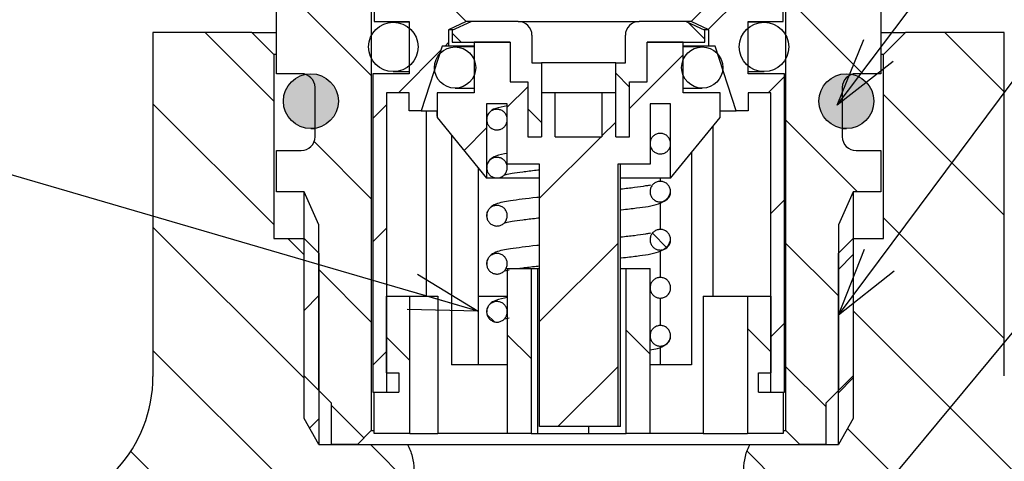
# Paper-space layout 'TBW01404R旧' of a CAD drawing. Units: millimetres. Extents: x -10 to 594, y 0 to 841.
# Drawn here: x 117 to 152, y 135 to 151 of the extents above; entities that cross this region are included whole.
import ezdxf

# ---------------------------------------------------------------- set-up
doc = ezdxf.new("R2010")
doc.units = ezdxf.units.MM
doc.layers.add('アノテーション', color=7, linetype='Continuous')
doc.styles.get("Standard").update_dxf_attribs({"font": 'arial_0.ttf', "width": 0.9})
doc.dimstyles.new('SLDDIMSTYLE0', dxfattribs={"dimtxt": 0.18, "dimasz": 2.5, "dimexe": 0, "dimexo": 0.0625, "dimgap": 0, "dimtad": 0, "dimtih": 1, "dimtoh": 1, "dimdec": 0, "dimrnd": 1e-09, "dimzin": 0, "dimdsep": 46, "dimtxsty": 'Standard', "dimblk1": 'OPEN30', "dimblk2": 'OPEN30', "dimsah": 1, "dimcen": 0.09, "dimadec": 0, "dimazin": 0, "dimtfac": 2.5, "dimtdec": 0, "dimtofl": 0, "dimtmove": 0, "dimatfit": 3, "dimldrblk": 'OPEN30', "dimfxl": 1, "dimfrac": 2, "dimtolj": 1, "dimtzin": 0, "dimarcsym": 0})

# ---------------------------------------------------------------- blocks, each defined once
blk = doc.blocks.new('_OPEN30')
at = {"color": 0, "linetype": 'ByBlock', "lineweight": -2}
for p, q in [((-1, 0.267949), (0, 0)), ((0, 0), (-1, -0.267949)), ((0, 0), (-1, 0))]:
    blk.add_line(p, q, dxfattribs=at)

psp = doc.layouts.new('TBW01404R旧')

# ---------------------------------------------------------------- hatches: boundary and pattern name
at = {"linetype": 'Continuous', "lineweight": 18}
h = psp.add_hatch(dxfattribs=at)
h.set_pattern_fill('ANSI31', angle=90, style=0)
edge = h.paths.add_edge_path(flags=0)
edge.add_line((130.706, 156.551), (124.956, 156.551))
edge.add_line((124.956, 156.551), (124.956, 154.051))
edge.add_line((124.956, 154.051), (125.956, 154.051))
edge.add_line((125.956, 154.051), (125.956, 149.051))
edge.add_line((125.956, 149.051), (126.856, 149.051))
edge.add_arc((126.856, 148.551), 0.5, 0, 90, ccw=False)
edge.add_line((127.356, 148.551), (127.356, 146.751))
edge.add_arc((126.856, 146.751), 0.5, 270, 360, ccw=False)
edge.add_line((126.856, 146.251), (125.956, 146.251))
edge.add_line((125.956, 146.251), (125.956, 144.751))
edge.add_line((125.956, 144.751), (126.956, 144.751))
edge.add_line((126.956, 144.751), (127.497, 143.551))
edge.add_line((127.497, 143.551), (127.497, 137.51))
edge.add_line((127.497, 137.51), (127.956, 137.051))
edge.add_line((127.956, 137.051), (127.956, 135.551))
edge.add_line((127.956, 135.551), (128.906, 135.551))
edge.add_line((128.906, 135.551), (129.406, 136.051))
edge.add_line((129.406, 136.051), (129.406, 151.951))
edge.add_line((129.406, 151.951), (131.95, 151.951))
edge.add_line((131.95, 151.951), (131.95, 155.833))
edge.add_line((131.95, 155.833), (130.706, 156.551))
h = psp.add_hatch(dxfattribs=at)
h.set_pattern_fill('ANSI31', angle=90, style=0)
edge = h.paths.add_edge_path(flags=0)
edge.add_line((148.956, 156.551), (143.206, 156.551))
edge.add_line((143.206, 156.551), (141.961, 155.833))
edge.add_line((141.961, 155.833), (141.961, 151.951))
edge.add_line((141.961, 151.951), (144.506, 151.951))
edge.add_line((144.506, 151.951), (144.506, 136.051))
edge.add_line((144.506, 136.051), (145.006, 135.551))
edge.add_line((145.006, 135.551), (145.956, 135.551))
edge.add_line((145.956, 135.551), (145.956, 137.051))
edge.add_line((145.956, 137.051), (146.414, 137.51))
edge.add_line((146.414, 137.51), (146.414, 143.551))
edge.add_line((146.414, 143.551), (146.956, 144.751))
edge.add_line((146.956, 144.751), (147.956, 144.751))
edge.add_line((147.956, 144.751), (147.956, 146.251))
edge.add_line((147.956, 146.251), (147.056, 146.251))
edge.add_arc((147.056, 146.751), 0.5, 180, 270, ccw=False)
edge.add_line((146.556, 146.751), (146.556, 148.551))
edge.add_arc((147.056, 148.551), 0.5, 90, 180, ccw=False)
edge.add_line((147.056, 149.051), (147.956, 149.051))
edge.add_line((147.956, 149.051), (147.956, 154.051))
edge.add_line((147.956, 154.051), (148.956, 154.051))
edge.add_line((148.956, 154.051), (148.956, 156.551))
h = psp.add_hatch(dxfattribs=at)
h.set_pattern_fill('ANSI31', style=0)
h.paths.add_polyline_path([(130.781, 149.051), (129.456, 149.051), (129.456, 137.451), (129.956, 137.451), (129.956, 148.351), (130.781, 148.351), (130.781, 147.701), (131.226, 147.701), (131.991, 150.051), (132.221, 150.051), (132.221, 150.651), (132.856, 150.951), (132.106, 151.701), (131.956, 151.701), (131.956, 151.951), (129.506, 151.951), (129.506, 150.951), (130.781, 150.951)], flags=0)
h = psp.add_hatch(dxfattribs=at)
h.set_pattern_fill('ANSI31', style=0)
h.paths.add_polyline_path([(143.956, 137.451), (144.456, 137.451), (144.456, 149.051), (143.131, 149.051), (143.131, 150.951), (144.406, 150.951), (144.406, 151.951), (141.956, 151.951), (141.956, 151.701), (141.806, 151.701), (141.056, 150.951), (141.691, 150.651), (141.691, 150.051), (141.921, 150.051), (142.686, 147.701), (143.131, 147.701), (143.131, 148.351), (143.956, 148.351)], flags=0)
h = psp.add_hatch(dxfattribs=at)
h.set_pattern_fill('ANSI31', angle=90, style=0)
edge = h.paths.add_edge_path(flags=0)
edge.add_line((133.042, 150.951), (132.356, 150.631))
edge.add_line((132.356, 150.631), (132.356, 150.201))
edge.add_line((132.356, 150.201), (134.456, 150.201))
edge.add_line((134.456, 150.201), (134.456, 148.751))
edge.add_line((134.456, 148.751), (135.106, 148.751))
edge.add_line((135.106, 148.751), (135.106, 146.751))
edge.add_line((135.106, 146.751), (135.606, 146.751))
edge.add_line((135.606, 146.751), (135.606, 149.451))
edge.add_line((135.606, 149.451), (135.256, 149.451))
edge.add_line((135.256, 149.451), (135.256, 150.451))
edge.add_arc((134.756, 150.451), 0.5, 0, 90)
edge.add_line((134.756, 150.951), (133.042, 150.951))
h = psp.add_hatch(dxfattribs=at)
h.set_pattern_fill('ANSI31', angle=90, style=0)
edge = h.paths.add_edge_path(flags=0)
edge.add_line((141.556, 150.631), (140.869, 150.951))
edge.add_line((140.869, 150.951), (139.156, 150.951))
edge.add_arc((139.156, 150.451), 0.5, 90, 180)
edge.add_line((138.656, 150.451), (138.656, 149.451))
edge.add_line((138.656, 149.451), (138.306, 149.451))
edge.add_line((138.306, 149.451), (138.306, 146.751))
edge.add_line((138.306, 146.751), (138.806, 146.751))
edge.add_line((138.806, 146.751), (138.806, 148.751))
edge.add_line((138.806, 148.751), (139.456, 148.751))
edge.add_line((139.456, 148.751), (139.456, 150.201))
edge.add_line((139.456, 150.201), (141.556, 150.201))
edge.add_line((141.556, 150.201), (141.556, 150.631))
h = psp.add_hatch(dxfattribs=at)
h.set_pattern_fill('ANSI31', angle=90, style=0)
edge = h.paths.add_edge_path(flags=0)
edge.add_arc((130.206, 150.026), 0.9, 0, 360)
h = psp.add_hatch(dxfattribs=at)
h.set_pattern_fill('ANSI31', angle=90, style=0)
edge = h.paths.add_edge_path(flags=0)
edge.add_arc((143.706, 150.026), 0.9, 0, 360)
h = psp.add_hatch(dxfattribs=at)
h.set_pattern_fill('ANSI31', angle=90, style=0)
edge = h.paths.add_edge_path(flags=0)
edge.add_line((130.956, 132.551), (130.956, 134.636))
edge.add_spline(control_points=[(130.956, 134.636), (130.956, 134.645), (130.955, 134.653), (130.955, 134.662), (130.953, 134.811), (130.934, 134.96), (130.897, 135.105), (130.858, 135.26), (130.798, 135.411), (130.721, 135.551)], knot_values=[-0.000026, -0.000026, -0.000026, -0.000026, 0, 0, 0, 0.000447, 0.000447, 0.000447, 0.00093, 0.00093, 0.00093, 0.00093], weights=[1, 1, 1, 1, 1, 1, 1, 1, 1, 1], degree=3, periodic=0)
edge.add_line((130.721, 135.551), (127.497, 135.551))
edge.add_line((127.497, 135.551), (126.956, 136.489))
edge.add_line((126.956, 136.489), (126.956, 143.051))
edge.add_line((126.956, 143.051), (125.856, 143.051))
edge.add_line((125.856, 143.051), (125.856, 149.751))
edge.add_line((125.856, 149.751), (125.056, 150.551))
edge.add_line((125.056, 150.551), (121.456, 150.551))
edge.add_line((121.456, 150.551), (121.456, 138.026))
edge.add_arc((116.456, 138.026), 5, 275.7392, 360, ccw=False)
edge.add_line((116.956, 133.051), (116.956, 130.051))
edge.add_line((116.956, 130.051), (115.549, 129.239))
edge.add_line((115.549, 129.239), (109.094, 129.239))
edge.add_line((109.094, 129.239), (108.956, 129.101))
edge.add_line((108.956, 129.101), (106.956, 129.101))
edge.add_line((106.956, 129.101), (106.956, 128.451))
edge.add_line((106.956, 128.451), (107.456, 127.951))
edge.add_line((107.456, 127.951), (108.456, 127.951))
edge.add_line((108.456, 127.951), (108.456, 128.451))
edge.add_line((108.456, 128.451), (109.456, 128.451))
edge.add_line((109.456, 128.451), (109.956, 127.951))
edge.add_line((109.956, 127.951), (116.456, 127.951))
edge.add_line((116.456, 127.951), (117.148, 127.551))
edge.add_line((117.148, 127.551), (128.906, 127.551))
edge.add_line((128.906, 127.551), (129.956, 128.601))
edge.add_line((129.956, 128.601), (129.956, 129.906))
edge.add_arc((131.956, 129.906), 2, 138.5904, 180, ccw=False)
edge.add_arc((128.956, 132.551), 2, 318.5904, 360)
h = psp.add_hatch(dxfattribs=at)
h.set_pattern_fill('ANSI31', angle=90, style=0)
edge = h.paths.add_edge_path(flags=0)
edge.add_line((142.956, 134.636), (142.956, 131.959))
edge.add_spline(control_points=[(142.956, 131.959), (142.956, 131.948), (142.955, 131.937), (142.955, 131.926), (142.953, 131.797), (142.937, 131.667), (142.909, 131.54), (142.862, 131.332), (142.779, 131.13), (142.666, 130.949), (142.553, 130.769), (142.407, 130.606), (142.241, 130.473), (142.075, 130.34), (141.884, 130.234), (141.683, 130.164), (141.483, 130.093), (141.267, 130.056), (141.054, 130.056)], knot_values=[-0.000033, -0.000033, -0.000033, -0.000033, 0, 0, 0, 0.000389, 0.000389, 0.000389, 0.001034, 0.001034, 0.001034, 0.001678, 0.001678, 0.001678, 0.002321, 0.002321, 0.002321, 0.002965, 0.002965, 0.002965, 0.002965], weights=[1, 1, 1, 1, 1, 1, 1, 1, 1, 1, 1, 1, 1, 1, 1, 1, 1, 1, 1], degree=3, periodic=0)
edge.add_line((141.054, 130.056), (139.956, 130.056))
edge.add_ellipse((139.956, 128.054), major_axis=(0, -2.003), ratio=0.99863, start_angle=180, end_angle=255.909)
edge.add_line((138.016, 128.541), (139.006, 127.551))
edge.add_line((139.006, 127.551), (148.955, 127.551))
edge.add_line((148.955, 127.551), (151.369, 129.966))
edge.add_arc((152.784, 128.551), 2, 90, 135, ccw=False)
edge.add_line((152.784, 130.551), (279.056, 130.551))
edge.add_arc((279.056, 132.451), 1.9, 270, 360)
edge.add_line((280.956, 132.451), (280.956, 134.636))
edge.add_spline(control_points=[(280.956, 134.636), (280.956, 134.645), (280.955, 134.653), (280.955, 134.662), (280.953, 134.811), (280.934, 134.96), (280.897, 135.105), (280.858, 135.26), (280.798, 135.411), (280.721, 135.551)], knot_values=[-0.000026, -0.000026, -0.000026, -0.000026, 0, 0, 0, 0.000447, 0.000447, 0.000447, 0.00093, 0.00093, 0.00093, 0.00093], weights=[1, 1, 1, 1, 1, 1, 1, 1, 1, 1], degree=3, periodic=0)
edge.add_line((280.721, 135.551), (277.497, 135.551))
edge.add_line((277.497, 135.551), (276.956, 136.489))
edge.add_line((276.956, 136.489), (276.956, 143.051))
edge.add_line((276.956, 143.051), (275.856, 143.051))
edge.add_line((275.856, 143.051), (275.856, 149.751))
edge.add_line((275.856, 149.751), (275.056, 150.551))
edge.add_line((275.056, 150.551), (271.456, 150.551))
edge.add_line((271.456, 150.551), (271.456, 138.051))
edge.add_arc((266.456, 138.051), 5, 270, 360, ccw=False)
edge.add_line((266.456, 133.051), (157.456, 133.051))
edge.add_arc((157.456, 138.051), 5, 180, 270, ccw=False)
edge.add_line((152.456, 138.051), (152.456, 150.551))
edge.add_line((152.456, 150.551), (148.856, 150.551))
edge.add_line((148.856, 150.551), (148.056, 149.751))
edge.add_line((148.056, 149.751), (148.056, 143.051))
edge.add_line((148.056, 143.051), (146.956, 143.051))
edge.add_line((146.956, 143.051), (146.956, 136.489))
edge.add_line((146.956, 136.489), (146.414, 135.551))
edge.add_line((146.414, 135.551), (143.19, 135.551))
edge.add_spline(control_points=[(143.19, 135.551), (143.113, 135.411), (143.053, 135.26), (143.014, 135.105), (142.977, 134.96), (142.958, 134.811), (142.956, 134.662), (142.956, 134.653), (142.956, 134.645), (142.956, 134.636)], knot_values=[0.001434, 0.001434, 0.001434, 0.001434, 0.001913, 0.001913, 0.001913, 0.002357, 0.002357, 0.002357, 0.002382, 0.002382, 0.002382, 0.002382], weights=[1, 1, 1, 1, 1, 1, 1, 1, 1, 1], degree=3, periodic=0)
h = psp.add_hatch(dxfattribs=at)
h.set_pattern_fill('ANSI31', angle=90, style=0)
edge = h.paths.add_edge_path(flags=0)
edge.add_arc((132.456, 149.276), 0.75, 0, 360)
h = psp.add_hatch(dxfattribs=at)
h.set_pattern_fill('ANSI31', style=0)
h.paths.add_polyline_path([(135.532, 136.201), (138.379, 136.201), (138.379, 145.751), (139.556, 145.751), (139.556, 147.951), (140.306, 147.951), (140.306, 145.251), (142.106, 147.461), (142.106, 148.351), (140.756, 148.351), (140.756, 150.201), (139.456, 150.201), (139.456, 148.751), (138.806, 148.751), (138.806, 146.751), (138.306, 146.751), (138.306, 148.351), (137.806, 148.351), (137.806, 146.751), (136.106, 146.751), (136.106, 148.351), (135.606, 148.351), (135.606, 146.751), (135.106, 146.751), (135.106, 148.751), (134.456, 148.751), (134.456, 150.201), (133.156, 150.201), (133.156, 148.351), (131.806, 148.351), (131.806, 147.461), (133.606, 145.251), (133.606, 147.951), (134.356, 147.951), (134.356, 145.751), (135.532, 145.751)], flags=0)
h = psp.add_hatch(dxfattribs=at)
h.set_pattern_fill('ANSI31', angle=90, style=0)
edge = h.paths.add_edge_path(flags=0)
edge.add_arc((141.456, 149.276), 0.75, 0, 360)
h = psp.add_hatch(color=7, dxfattribs=at)
edge = h.paths.add_edge_path(flags=0)
edge.add_arc((127.206, 148.051), 1, 0, 360)
h = psp.add_hatch(color=7, dxfattribs=at)
edge = h.paths.add_edge_path(flags=0)
edge.add_arc((146.706, 148.051), 1, 0, 360)
h = psp.add_hatch(dxfattribs=at)
h.set_pattern_fill('ANSI31', angle=90, style=0)
edge = h.paths.add_edge_path(flags=0)
edge.add_spline(control_points=[(134.356, 147.379), (134.356, 147.477), (134.299, 147.754), (133.662, 147.754), (133.606, 147.477), (133.606, 147.281), (133.662, 147.004), (134.299, 147.004), (134.356, 147.281), (134.356, 147.379)], knot_values=[0.25, 0.25, 0.25, 0.25, 0.5, 0.5, 0.75, 0.75, 1, 1, 1.25, 1.25, 1.25, 1.25], weights=[0.985957, 0.985957, 0.672532, 0.672532, 0.985957, 0.985957, 0.672532, 0.672532, 0.985957, 0.985957], degree=3, periodic=0)
h = psp.add_hatch(dxfattribs=at)
h.set_pattern_fill('ANSI31', angle=90, style=0)
edge = h.paths.add_edge_path(flags=0)
edge.add_spline(control_points=[(139.556, 146.504), (139.556, 146.406), (139.612, 146.129), (140.249, 146.129), (140.306, 146.406), (140.306, 146.602), (140.249, 146.879), (139.612, 146.879), (139.556, 146.602), (139.556, 146.504)], knot_values=[0, 0, 0, 0, 0.25, 0.25, 0.5, 0.5, 0.75, 0.75, 1, 1, 1, 1], weights=[0.985957, 0.985957, 0.672532, 0.672532, 0.985957, 0.985957, 0.672532, 0.672532, 0.985957, 0.985957], degree=3, periodic=0)
h = psp.add_hatch(dxfattribs=at)
h.set_pattern_fill('ANSI31', angle=90, style=0)
edge = h.paths.add_edge_path(flags=0)
edge.add_spline(control_points=[(134.356, 145.629), (134.356, 145.727), (134.299, 146.004), (133.662, 146.004), (133.606, 145.727), (133.606, 145.531), (133.662, 145.254), (134.299, 145.254), (134.356, 145.531), (134.356, 145.629)], knot_values=[0.25, 0.25, 0.25, 0.25, 0.5, 0.5, 0.75, 0.75, 1, 1, 1.25, 1.25, 1.25, 1.25], weights=[0.985957, 0.985957, 0.672532, 0.672532, 0.985957, 0.985957, 0.672532, 0.672532, 0.985957, 0.985957], degree=3, periodic=0)
h = psp.add_hatch(dxfattribs=at)
h.set_pattern_fill('ANSI31', angle=90, style=0)
edge = h.paths.add_edge_path(flags=0)
edge.add_spline(control_points=[(139.556, 144.754), (139.556, 144.656), (139.612, 144.379), (140.249, 144.379), (140.306, 144.656), (140.306, 144.852), (140.249, 145.129), (139.612, 145.129), (139.556, 144.852), (139.556, 144.754)], knot_values=[0, 0, 0, 0, 0.25, 0.25, 0.5, 0.5, 0.75, 0.75, 1, 1, 1, 1], weights=[0.985957, 0.985957, 0.672532, 0.672532, 0.985957, 0.985957, 0.672532, 0.672532, 0.985957, 0.985957], degree=3, periodic=0)
h = psp.add_hatch(dxfattribs=at)
h.set_pattern_fill('ANSI31', style=0)
h.paths.add_polyline_path([(127.497, 137.51), (127.497, 143.551), (126.956, 144.751), (126.956, 138.051)], flags=0)
h = psp.add_hatch(dxfattribs=at)
h.set_pattern_fill('ANSI31', style=0)
h.paths.add_polyline_path([(146.414, 143.551), (146.414, 137.51), (146.956, 138.051), (146.956, 144.751)], flags=0)
h = psp.add_hatch(dxfattribs=at)
h.set_pattern_fill('ANSI31', angle=90, style=0)
edge = h.paths.add_edge_path(flags=0)
edge.add_spline(control_points=[(134.356, 143.879), (134.356, 143.977), (134.299, 144.254), (133.662, 144.254), (133.606, 143.977), (133.606, 143.781), (133.662, 143.504), (134.299, 143.504), (134.356, 143.781), (134.356, 143.879)], knot_values=[0.25, 0.25, 0.25, 0.25, 0.5, 0.5, 0.75, 0.75, 1, 1, 1.25, 1.25, 1.25, 1.25], weights=[0.985957, 0.985957, 0.672532, 0.672532, 0.985957, 0.985957, 0.672532, 0.672532, 0.985957, 0.985957], degree=3, periodic=0)
h = psp.add_hatch(dxfattribs=at)
h.set_pattern_fill('ANSI31', angle=90, style=0)
edge = h.paths.add_edge_path(flags=0)
edge.add_spline(control_points=[(139.556, 143.004), (139.556, 142.906), (139.612, 142.629), (140.249, 142.629), (140.306, 142.906), (140.306, 143.102), (140.249, 143.379), (139.612, 143.379), (139.556, 143.102), (139.556, 143.004)], knot_values=[0, 0, 0, 0, 0.25, 0.25, 0.5, 0.5, 0.75, 0.75, 1, 1, 1, 1], weights=[0.985957, 0.985957, 0.672532, 0.672532, 0.985957, 0.985957, 0.672532, 0.672532, 0.985957, 0.985957], degree=3, periodic=0)
h = psp.add_hatch(dxfattribs=at)
h.set_pattern_fill('ANSI31', style=0)
h.paths.add_polyline_path([(126.956, 143.051), (126.956, 136.489), (127.497, 135.551), (127.497, 142.51)], flags=0)
h = psp.add_hatch(dxfattribs=at)
h.set_pattern_fill('ANSI31', style=0)
h.paths.add_polyline_path([(146.956, 136.489), (146.956, 143.051), (146.414, 142.51), (146.414, 135.551)], flags=0)
h = psp.add_hatch(dxfattribs=at)
h.set_pattern_fill('ANSI31', angle=90, style=0)
edge = h.paths.add_edge_path(flags=0)
edge.add_spline(control_points=[(134.356, 142.129), (134.356, 142.227), (134.299, 142.504), (133.662, 142.504), (133.606, 142.227), (133.606, 142.031), (133.662, 141.754), (134.299, 141.754), (134.356, 142.031), (134.356, 142.129)], knot_values=[0.25, 0.25, 0.25, 0.25, 0.5, 0.5, 0.75, 0.75, 1, 1, 1.25, 1.25, 1.25, 1.25], weights=[0.985957, 0.985957, 0.672532, 0.672532, 0.985957, 0.985957, 0.672532, 0.672532, 0.985957, 0.985957], degree=3, periodic=0)
h = psp.add_hatch(dxfattribs=at)
h.set_pattern_fill('ANSI31', angle=90, style=0)
h.paths.add_polyline_path([(134.356, 135.951), (135.227, 135.951), (135.227, 141.951), (134.356, 141.951)], flags=0)
h = psp.add_hatch(dxfattribs=at)
h.set_pattern_fill('ANSI31', angle=90, style=0)
h.paths.add_polyline_path([(138.684, 135.951), (139.556, 135.951), (139.556, 141.951), (138.684, 141.951)], flags=0)
h = psp.add_hatch(dxfattribs=at)
h.set_pattern_fill('ANSI31', angle=90, style=0)
edge = h.paths.add_edge_path(flags=0)
edge.add_spline(control_points=[(139.556, 141.254), (139.556, 141.156), (139.612, 140.879), (140.249, 140.879), (140.306, 141.156), (140.306, 141.352), (140.249, 141.629), (139.612, 141.629), (139.556, 141.352), (139.556, 141.254)], knot_values=[0, 0, 0, 0, 0.25, 0.25, 0.5, 0.5, 0.75, 0.75, 1, 1, 1, 1], weights=[0.985957, 0.985957, 0.672532, 0.672532, 0.985957, 0.985957, 0.672532, 0.672532, 0.985957, 0.985957], degree=3, periodic=0)
h = psp.add_hatch(dxfattribs=at)
h.set_pattern_fill('ANSI31', angle=90, style=0)
h.paths.add_polyline_path([(129.506, 135.951), (130.806, 135.951), (130.806, 140.951), (129.956, 140.951), (129.956, 138.151), (130.406, 138.151), (130.406, 137.451), (129.506, 137.451)], flags=0)
h = psp.add_hatch(dxfattribs=at)
h.set_pattern_fill('ANSI31', angle=90, style=0)
h.paths.add_polyline_path([(143.106, 135.951), (144.406, 135.951), (144.406, 137.451), (143.506, 137.451), (143.506, 138.151), (143.956, 138.151), (143.956, 140.951), (143.106, 140.951)], flags=0)
h = psp.add_hatch(dxfattribs=at)
h.set_pattern_fill('ANSI31', angle=90, style=0)
edge = h.paths.add_edge_path(flags=0)
edge.add_spline(control_points=[(134.356, 140.379), (134.356, 140.477), (134.299, 140.754), (133.662, 140.754), (133.606, 140.477), (133.606, 140.281), (133.662, 140.004), (134.299, 140.004), (134.356, 140.281), (134.356, 140.379)], knot_values=[0.25, 0.25, 0.25, 0.25, 0.5, 0.5, 0.75, 0.75, 1, 1, 1.25, 1.25, 1.25, 1.25], weights=[0.985957, 0.985957, 0.672532, 0.672532, 0.985957, 0.985957, 0.672532, 0.672532, 0.985957, 0.985957], degree=3, periodic=0)
h = psp.add_hatch(dxfattribs=at)
h.set_pattern_fill('ANSI31', angle=90, style=0)
edge = h.paths.add_edge_path(flags=0)
edge.add_spline(control_points=[(139.556, 139.504), (139.556, 139.406), (139.612, 139.129), (140.249, 139.129), (140.306, 139.406), (140.306, 139.602), (140.249, 139.879), (139.612, 139.879), (139.556, 139.602), (139.556, 139.504)], knot_values=[0, 0, 0, 0, 0.25, 0.25, 0.5, 0.5, 0.75, 0.75, 1, 1, 1, 1], weights=[0.985957, 0.985957, 0.672532, 0.672532, 0.985957, 0.985957, 0.672532, 0.672532, 0.985957, 0.985957], degree=3, periodic=0)

# ---------------------------------------------------------------- linework, layer by layer
at = {"color": 7, "linetype": 'Continuous', "lineweight": 25}
for p, q in [((125.956, 149.051), (125.956, 154.051)), ((147.956, 154.051), (147.956, 149.051)), ((129.406, 151.951), (129.406, 136.051)), ((129.506, 151.951), (129.506, 150.951)), ((132.106, 151.701), (132.856, 150.951)), ((141.056, 150.951), (141.806, 151.701)), ((144.406, 150.951), (144.406, 151.951)), ((144.506, 136.051), (144.506, 151.951)), ((129.506, 150.951), (130.781, 150.951)), ((130.781, 150.951), (130.781, 149.051)), ((132.856, 150.951), (132.221, 150.651)), ((132.356, 150.631), (133.042, 150.951)), ((133.042, 150.951), (132.856, 150.951)), ((134.756, 150.951), (133.042, 150.951)), ((134.756, 150.951), (139.156, 150.951)), ((140.869, 150.951), (139.156, 150.951)), ((140.869, 150.951), (141.556, 150.631)), ((141.056, 150.951), (140.869, 150.951)), ((141.691, 150.651), (141.056, 150.951)), ((143.131, 149.051), (143.131, 150.951)), ((143.131, 150.951), (144.406, 150.951)), ((130.781, 150.926), (130.206, 150.926)), ((132.221, 150.651), (132.221, 150.051)), ((132.398, 150.651), (132.221, 150.651)), ((132.356, 150.631), (132.356, 150.201)), ((141.691, 150.651), (141.513, 150.651)), ((141.556, 150.201), (141.556, 150.631)), ((141.691, 150.051), (141.691, 150.651)), ((143.706, 150.926), (143.131, 150.926)), ((121.456, 150.551), (121.456, 138.026)), ((125.056, 150.551), (121.456, 150.551)), ((125.856, 149.751), (125.056, 150.551)), ((125.056, 150.551), (125.956, 150.551)), ((135.256, 150.451), (135.256, 149.451)), ((138.656, 149.451), (138.656, 150.451)), ((147.956, 150.551), (148.856, 150.551)), ((148.856, 150.551), (148.056, 149.751)), ((152.456, 150.551), (148.856, 150.551)), ((152.456, 138.051), (152.456, 150.551)), ((131.991, 150.051), (131.226, 147.701)), ((132.221, 150.051), (131.991, 150.051)), ((133.156, 150.051), (132.221, 150.051)), ((132.356, 150.201), (134.456, 150.201)), ((133.156, 150.026), (132.456, 150.026)), ((133.156, 150.201), (133.156, 148.351)), ((134.456, 150.201), (133.156, 150.201)), ((134.456, 150.201), (134.456, 148.751)), ((139.456, 148.751), (139.456, 150.201)), ((139.456, 150.201), (141.556, 150.201)), ((140.756, 150.201), (139.456, 150.201)), ((140.756, 148.351), (140.756, 150.201)), ((141.691, 150.051), (140.756, 150.051)), ((141.456, 150.026), (140.756, 150.026)), ((141.921, 150.051), (141.691, 150.051)), ((142.686, 147.701), (141.921, 150.051)), ((125.856, 149.751), (125.856, 143.051)), ((125.956, 149.751), (125.856, 149.751)), ((148.056, 149.751), (147.956, 149.751)), ((148.056, 143.051), (148.056, 149.751)), ((135.256, 149.451), (135.606, 149.451)), ((135.606, 149.451), (135.606, 146.751)), ((138.306, 149.451), (135.606, 149.451)), ((138.306, 146.751), (138.306, 149.451)), ((138.306, 149.451), (138.656, 149.451)), ((126.856, 149.051), (125.956, 149.051)), ((129.456, 149.051), (129.456, 137.451)), ((130.781, 149.051), (129.456, 149.051)), ((130.206, 149.126), (130.781, 149.126)), ((143.131, 149.126), (143.706, 149.126)), ((144.456, 149.051), (143.131, 149.051)), ((144.456, 137.451), (144.456, 149.051)), ((147.956, 149.051), (147.056, 149.051)), ((127.356, 146.751), (127.356, 148.551)), ((132.456, 148.526), (133.156, 148.526)), ((134.456, 148.751), (135.106, 148.751)), ((135.106, 148.751), (135.106, 146.751)), ((138.806, 146.751), (138.806, 148.751)), ((138.806, 148.751), (139.456, 148.751)), ((140.756, 148.526), (141.456, 148.526)), ((146.556, 148.551), (146.556, 146.751)), ((129.956, 148.351), (129.956, 137.451)), ((130.781, 148.351), (129.956, 148.351)), ((130.781, 147.701), (130.781, 148.351)), ((131.806, 148.351), (131.806, 147.461)), ((133.156, 148.351), (131.806, 148.351)), ((135.606, 148.351), (135.606, 146.751)), ((136.106, 148.351), (135.606, 148.351)), ((136.106, 146.751), (136.106, 148.351)), ((137.806, 148.351), (136.106, 148.351)), ((137.806, 148.351), (137.806, 146.751)), ((138.306, 148.351), (137.806, 148.351)), ((138.306, 146.751), (138.306, 148.351)), ((142.106, 148.351), (140.756, 148.351)), ((142.106, 147.461), (142.106, 148.351)), ((143.131, 148.351), (143.131, 147.701)), ((143.956, 148.351), (143.131, 148.351)), ((143.956, 137.451), (143.956, 148.351)), ((134.356, 147.951), (133.606, 147.951)), ((133.606, 147.951), (133.606, 145.251)), ((134.356, 145.751), (134.356, 147.951)), ((140.306, 147.951), (139.556, 147.951)), ((139.556, 147.951), (139.556, 145.751)), ((140.306, 145.251), (140.306, 147.951)), ((131.226, 147.701), (130.781, 147.701)), ((131.226, 147.701), (131.805, 147.701)), ((131.403, 147.701), (131.403, 140.951)), ((131.805, 147.501), (131.805, 147.701)), ((131.805, 147.501), (131.806, 147.501)), ((131.806, 147.461), (133.606, 145.251)), ((140.306, 145.251), (142.106, 147.461)), ((142.106, 147.701), (142.686, 147.701)), ((143.131, 147.701), (142.686, 147.701)), ((127.206, 147.051), (127.356, 147.051)), ((141.846, 147.143), (141.846, 140.951)), ((146.556, 147.051), (146.706, 147.051)), ((132.323, 146.826), (132.323, 138.451)), ((135.106, 146.751), (135.606, 146.751)), ((136.106, 146.751), (137.806, 146.751)), ((138.306, 146.751), (138.806, 146.751)), ((125.956, 144.751), (125.956, 146.251)), ((125.956, 146.251), (126.856, 146.251)), ((141.062, 146.18), (141.062, 138.451)), ((147.056, 146.251), (147.956, 146.251)), ((147.956, 146.251), (147.956, 144.751)), ((133.296, 145.631), (133.296, 138.451)), ((135.532, 145.751), (134.356, 145.751)), ((135.532, 136.201), (135.532, 145.751)), ((139.556, 145.751), (138.379, 145.751)), ((138.379, 145.751), (138.379, 136.201)), ((138.479, 136.201), (138.479, 145.751)), ((135.532, 145.251), (133.606, 145.251)), ((140.306, 145.251), (138.479, 145.251)), ((139.92, 145.251), (139.92, 145.124)), ((126.956, 144.751), (125.956, 144.751)), ((127.497, 143.551), (126.956, 144.751)), ((126.956, 138.051), (126.956, 144.751)), ((146.956, 144.751), (146.414, 143.551)), ((147.956, 144.751), (146.956, 144.751)), ((146.956, 144.751), (146.956, 138.051)), ((139.92, 144.35), (139.92, 143.374)), ((127.497, 137.51), (127.497, 143.551)), ((146.414, 143.551), (146.414, 137.51)), ((125.856, 143.051), (126.956, 143.051)), ((126.956, 143.051), (127.497, 142.51)), ((126.956, 136.489), (126.956, 143.051)), ((146.414, 142.51), (146.956, 143.051)), ((146.956, 143.051), (146.956, 136.489)), ((146.956, 143.051), (148.056, 143.051)), ((127.497, 142.51), (127.497, 135.551)), ((139.92, 142.6), (139.92, 141.624)), ((146.414, 135.551), (146.414, 142.51)), ((134.356, 141.951), (134.356, 135.951)), ((134.356, 141.951), (135.227, 141.951)), ((135.227, 141.951), (135.227, 135.951)), ((135.227, 141.951), (135.462, 141.951)), ((135.462, 141.951), (135.462, 135.951)), ((135.462, 141.951), (135.532, 141.951)), ((138.479, 141.951), (138.684, 141.951)), ((138.684, 135.951), (138.684, 141.951)), ((138.684, 141.951), (139.556, 141.951)), ((139.556, 135.951), (139.556, 141.951)), ((129.956, 138.151), (129.956, 140.951)), ((129.956, 140.951), (130.806, 140.951)), ((130.806, 135.951), (130.806, 140.951)), ((130.806, 140.951), (131.824, 140.951)), ((131.824, 140.951), (131.824, 135.951)), ((133.296, 140.951), (134.356, 140.951)), ((141.487, 140.951), (141.487, 135.951)), ((141.487, 140.951), (143.106, 140.951)), ((143.106, 140.951), (143.106, 135.951)), ((143.106, 140.951), (143.956, 140.951)), ((143.956, 140.951), (143.956, 138.151)), ((139.92, 140.85), (139.92, 139.874)), ((139.92, 139.09), (139.92, 138.451)), ((134.356, 138.451), (132.323, 138.451)), ((141.062, 138.451), (139.556, 138.451)), ((127.497, 137.51), (126.956, 138.051)), ((129.956, 138.151), (130.406, 138.151)), ((130.406, 138.151), (130.406, 137.451)), ((143.506, 137.451), (143.506, 138.151)), ((143.506, 138.151), (143.956, 138.151)), ((146.956, 138.051), (146.414, 137.51)), ((127.956, 137.051), (127.497, 137.51)), ((129.456, 137.451), (129.956, 137.451)), ((129.506, 135.951), (129.506, 137.451)), ((129.506, 137.451), (130.406, 137.451)), ((143.506, 137.451), (144.406, 137.451)), ((143.956, 137.451), (144.456, 137.451)), ((144.406, 137.451), (144.406, 135.951)), ((146.414, 137.51), (145.956, 137.051)), ((127.956, 135.551), (127.956, 137.051)), ((145.956, 137.051), (145.956, 135.551)), ((127.497, 135.551), (126.956, 136.489)), ((146.956, 136.489), (146.414, 135.551)), ((128.906, 135.551), (129.406, 136.051)), ((129.406, 136.051), (129.506, 136.051)), ((130.806, 135.951), (129.506, 135.951)), ((130.806, 135.951), (131.824, 135.951)), ((134.356, 135.951), (131.824, 135.951)), ((135.227, 135.951), (134.356, 135.951)), ((135.227, 135.951), (135.462, 135.951)), ((135.462, 135.951), (137.312, 135.951)), ((138.379, 136.201), (135.532, 136.201)), ((137.312, 136.201), (137.312, 135.951)), ((137.312, 135.951), (138.684, 135.951)), ((138.479, 136.201), (138.379, 136.201)), ((139.556, 135.951), (138.684, 135.951)), ((141.487, 135.951), (139.556, 135.951)), ((141.487, 135.951), (143.106, 135.951)), ((144.406, 135.951), (143.106, 135.951)), ((144.406, 136.051), (144.506, 136.051)), ((144.506, 136.051), (145.006, 135.551)), ((127.497, 135.551), (130.721, 135.551)), ((128.906, 135.551), (127.956, 135.551)), ((143.19, 135.551), (146.414, 135.551)), ((145.956, 135.551), (145.006, 135.551))]:
    psp.add_line(p, q, dxfattribs=at)
for centre, radius in [((130.206, 150.026), 0.9), ((143.706, 150.026), 0.9), ((132.456, 149.276), 0.75), ((141.456, 149.276), 0.75), ((127.206, 148.051), 1), ((146.706, 148.051), 1)]:
    psp.add_circle(centre, radius, dxfattribs=at)
for centre, radius, start, end in [((134.756, 150.451), 0.5, 0, 90), ((139.156, 150.451), 0.5, 90, 180), ((126.856, 148.551), 0.5, 0, 90), ((147.056, 148.551), 0.5, 90, 180), ((126.856, 146.751), 0.5, 270, 0), ((147.056, 146.751), 0.5, 180, 270), ((116.456, 138.026), 5, 275.7392, 360)]:
    psp.add_arc(centre, radius, start, end, dxfattribs=at)
for points, knots in [([(134.356, 147.379), (134.351, 147.337), (134.343, 147.252), (134.278, 147.14), (134.183, 147.055), (134.064, 147.006), (133.936, 146.999), (133.813, 147.035), (133.709, 147.11), (133.635, 147.215), (133.6, 147.339), (133.609, 147.467), (133.659, 147.585), (133.745, 147.68), (133.858, 147.741), (133.985, 147.761), (134.111, 147.738), (134.223, 147.675), (134.306, 147.578), (134.35, 147.474), (134.354, 147.405), (134.356, 147.379)], [0, 0, 0, 0, 0.053688, 0.107377, 0.161066, 0.214755, 0.268442, 0.322133, 0.375819, 0.429509, 0.483197, 0.536886, 0.590574, 0.644263, 0.697951, 0.751641, 0.805331, 0.859019, 0.912708, 0.966397, 1, 1, 1, 1]), ([(134.356, 147.88), (134.201, 147.851), (133.889, 147.792), (133.742, 147.693), (133.657, 147.582), (133.61, 147.475), (133.61, 147.411), (133.61, 147.381)], [0, 0, 0, 0, 0.384192, 0.777167, 0.861646, 0.935608, 1, 1, 1, 1]), ([(139.556, 146.504), (139.56, 146.546), (139.568, 146.63), (139.633, 146.743), (139.728, 146.828), (139.847, 146.877), (139.975, 146.884), (140.098, 146.847), (140.202, 146.773), (140.276, 146.668), (140.311, 146.544), (140.302, 146.416), (140.252, 146.298), (140.166, 146.203), (140.053, 146.142), (139.926, 146.122), (139.8, 146.145), (139.689, 146.208), (139.605, 146.305), (139.561, 146.409), (139.557, 146.478), (139.556, 146.504)], [0, 0, 0, 0, 0.053689, 0.107379, 0.161068, 0.214754, 0.268444, 0.322132, 0.375821, 0.42951, 0.483198, 0.536887, 0.590576, 0.644264, 0.697955, 0.751641, 0.805332, 0.859019, 0.912709, 0.966398, 1, 1, 1, 1]), ([(134.356, 145.629), (134.351, 145.587), (134.343, 145.502), (134.278, 145.39), (134.183, 145.305), (134.064, 145.256), (133.936, 145.249), (133.813, 145.285), (133.709, 145.36), (133.635, 145.465), (133.6, 145.589), (133.609, 145.717), (133.659, 145.835), (133.745, 145.93), (133.858, 145.991), (133.985, 146.011), (134.111, 145.988), (134.223, 145.925), (134.306, 145.828), (134.35, 145.724), (134.354, 145.655), (134.356, 145.629)], [0, 0, 0, 0, 0.053688, 0.107377, 0.161066, 0.214755, 0.268442, 0.322133, 0.375819, 0.429509, 0.483197, 0.536886, 0.590574, 0.644263, 0.697951, 0.751641, 0.805331, 0.859019, 0.912708, 0.966397, 1, 1, 1, 1]), ([(134.356, 146.144), (134.214, 146.122), (133.988, 146.088), (133.743, 145.948), (133.645, 145.815), (133.6, 145.696), (133.608, 145.637), (133.609, 145.628)], [0, 0, 0, 0, 0.457995, 0.730917, 0.862507, 0.979149, 1, 1, 1, 1]), ([(134.248, 145.374), (134.248, 145.373), (134.243, 145.364), (134.308, 145.386), (134.525, 145.427), (134.91, 145.48), (135.259, 145.523), (135.491, 145.548), (135.532, 145.552)], [0, 0, 0, 0, 0.003814, 0.188612, 0.424362, 0.683149, 0.944671, 1, 1, 1, 1]), ([(139.569, 144.981), (139.569, 144.982), (139.571, 145.004), (139.526, 144.98), (139.351, 144.957), (139.002, 144.9), (138.675, 144.864), (138.479, 144.844), (138.479, 144.844)], [0, 0, 0, 0, 0.009354, 0.144591, 0.310814, 0.662447, 0.999198, 1, 1, 1, 1]), ([(139.556, 144.754), (139.56, 144.796), (139.568, 144.88), (139.633, 144.993), (139.728, 145.078), (139.847, 145.127), (139.975, 145.134), (140.098, 145.097), (140.202, 145.023), (140.276, 144.918), (140.311, 144.794), (140.302, 144.666), (140.252, 144.548), (140.166, 144.453), (140.053, 144.392), (139.926, 144.372), (139.8, 144.395), (139.689, 144.458), (139.605, 144.555), (139.561, 144.659), (139.557, 144.728), (139.556, 144.754)], [0, 0, 0, 0, 0.053689, 0.107379, 0.161068, 0.214754, 0.268444, 0.322132, 0.375821, 0.42951, 0.483198, 0.536887, 0.590576, 0.644264, 0.697955, 0.751641, 0.805332, 0.859019, 0.912709, 0.966398, 1, 1, 1, 1]), ([(135.532, 144.553), (135.497, 144.549), (135.074, 144.505), (134.445, 144.418), (134.032, 144.357), (133.743, 144.198), (133.645, 144.065), (133.6, 143.946), (133.608, 143.887), (133.609, 143.878)], [0, 0, 0, 0, 0.032821, 0.397333, 0.711212, 0.856629, 0.926742, 0.98889, 1, 1, 1, 1]), ([(138.479, 144.093), (138.489, 144.094), (138.711, 144.117), (139.215, 144.177), (139.762, 144.249), (140.225, 144.488), (140.277, 144.658), (140.306, 144.754)], [0, 0, 0, 0, 0.010034, 0.216571, 0.580732, 0.76308, 1, 1, 1, 1]), ([(134.356, 143.879), (134.351, 143.837), (134.343, 143.752), (134.278, 143.64), (134.183, 143.555), (134.064, 143.506), (133.936, 143.499), (133.813, 143.535), (133.709, 143.61), (133.635, 143.715), (133.6, 143.839), (133.609, 143.967), (133.659, 144.085), (133.745, 144.18), (133.858, 144.241), (133.985, 144.261), (134.111, 144.238), (134.223, 144.175), (134.306, 144.078), (134.35, 143.974), (134.354, 143.905), (134.356, 143.879)], [0, 0, 0, 0, 0.053689, 0.107377, 0.161066, 0.214756, 0.268443, 0.322133, 0.37582, 0.42951, 0.483198, 0.536887, 0.590575, 0.644263, 0.697952, 0.751641, 0.805332, 0.859019, 0.912708, 0.966397, 1, 1, 1, 1]), ([(134.248, 143.624), (134.248, 143.623), (134.243, 143.614), (134.308, 143.636), (134.525, 143.677), (134.91, 143.73), (135.259, 143.773), (135.491, 143.798), (135.532, 143.802)], [0, 0, 0, 0, 0.003814, 0.188612, 0.424362, 0.68315, 0.944671, 1, 1, 1, 1]), ([(139.569, 143.231), (139.569, 143.232), (139.571, 143.254), (139.526, 143.23), (139.351, 143.207), (139.002, 143.15), (138.675, 143.114), (138.479, 143.094), (138.479, 143.094)], [0, 0, 0, 0, 0.009354, 0.144591, 0.310814, 0.662447, 0.999198, 1, 1, 1, 1]), ([(139.556, 143.004), (139.56, 143.046), (139.568, 143.13), (139.633, 143.243), (139.728, 143.328), (139.847, 143.377), (139.975, 143.384), (140.098, 143.347), (140.202, 143.273), (140.276, 143.168), (140.311, 143.044), (140.302, 142.916), (140.252, 142.798), (140.166, 142.703), (140.053, 142.642), (139.926, 142.622), (139.8, 142.645), (139.689, 142.708), (139.605, 142.805), (139.561, 142.909), (139.557, 142.978), (139.556, 143.004)], [0, 0, 0, 0, 0.053689, 0.107379, 0.161068, 0.214754, 0.268444, 0.322132, 0.375821, 0.42951, 0.483198, 0.536887, 0.590576, 0.644264, 0.697955, 0.751641, 0.805332, 0.859019, 0.912709, 0.966398, 1, 1, 1, 1]), ([(135.532, 142.803), (135.497, 142.799), (135.074, 142.755), (134.445, 142.668), (134.032, 142.607), (133.743, 142.448), (133.645, 142.315), (133.6, 142.196), (133.608, 142.137), (133.609, 142.128)], [0, 0, 0, 0, 0.032821, 0.397333, 0.711212, 0.856629, 0.926742, 0.98889, 1, 1, 1, 1]), ([(138.479, 142.343), (138.489, 142.344), (138.711, 142.367), (139.215, 142.427), (139.762, 142.499), (140.225, 142.738), (140.277, 142.908), (140.306, 143.004)], [0, 0, 0, 0, 0.010034, 0.216571, 0.580732, 0.76308, 1, 1, 1, 1]), ([(134.356, 142.129), (134.351, 142.087), (134.343, 142.002), (134.278, 141.89), (134.183, 141.805), (134.064, 141.756), (133.936, 141.749), (133.813, 141.785), (133.709, 141.86), (133.635, 141.965), (133.6, 142.089), (133.609, 142.217), (133.659, 142.335), (133.745, 142.43), (133.858, 142.491), (133.985, 142.511), (134.111, 142.488), (134.223, 142.425), (134.306, 142.328), (134.35, 142.224), (134.354, 142.155), (134.356, 142.129)], [0, 0, 0, 0, 0.053689, 0.107377, 0.161066, 0.214755, 0.268442, 0.322133, 0.375819, 0.429508, 0.483198, 0.536887, 0.590575, 0.644263, 0.697952, 0.751642, 0.805332, 0.859019, 0.912708, 0.966397, 1, 1, 1, 1]), ([(134.714, 141.951), (134.78, 141.961), (134.971, 141.989), (135.26, 142.023), (135.491, 142.048), (135.532, 142.052)], [0, 0, 0, 0, 0.306708, 0.878936, 1, 1, 1, 1]), ([(134.248, 141.874), (134.248, 141.873), (134.243, 141.864), (134.28, 141.879), (134.385, 141.898), (134.426, 141.905)], [0, 0, 0, 0, 0.012444, 0.615399, 1, 1, 1, 1]), ([(139.556, 141.254), (139.56, 141.296), (139.568, 141.38), (139.633, 141.493), (139.728, 141.578), (139.847, 141.627), (139.975, 141.634), (140.098, 141.597), (140.202, 141.523), (140.276, 141.418), (140.311, 141.294), (140.302, 141.166), (140.252, 141.048), (140.166, 140.953), (140.053, 140.892), (139.926, 140.872), (139.8, 140.895), (139.689, 140.958), (139.605, 141.055), (139.561, 141.159), (139.557, 141.228), (139.556, 141.254)], [0, 0, 0, 0, 0.05369, 0.107379, 0.161067, 0.214753, 0.268444, 0.322131, 0.37582, 0.42951, 0.483199, 0.536887, 0.590575, 0.644264, 0.697954, 0.751641, 0.805331, 0.859019, 0.912709, 0.966397, 1, 1, 1, 1]), ([(134.356, 140.379), (134.351, 140.337), (134.343, 140.252), (134.278, 140.14), (134.183, 140.055), (134.064, 140.006), (133.936, 139.999), (133.813, 140.035), (133.709, 140.11), (133.635, 140.215), (133.6, 140.339), (133.609, 140.467), (133.659, 140.585), (133.745, 140.68), (133.858, 140.741), (133.985, 140.761), (134.111, 140.738), (134.223, 140.675), (134.306, 140.578), (134.35, 140.474), (134.354, 140.405), (134.356, 140.379)], [0, 0, 0, 0, 0.053689, 0.107377, 0.161067, 0.214756, 0.268443, 0.322133, 0.37582, 0.429509, 0.483198, 0.536886, 0.590575, 0.644263, 0.697952, 0.751641, 0.805332, 0.859019, 0.912707, 0.966397, 1, 1, 1, 1]), ([(134.356, 140.894), (134.214, 140.872), (133.988, 140.838), (133.743, 140.698), (133.645, 140.565), (133.6, 140.446), (133.608, 140.387), (133.609, 140.378)], [0, 0, 0, 0, 0.457995, 0.730917, 0.862507, 0.979149, 1, 1, 1, 1]), ([(134.248, 140.124), (134.248, 140.123), (134.243, 140.114), (134.28, 140.129), (134.385, 140.148), (134.426, 140.155)], [0, 0, 0, 0, 0.012444, 0.615399, 1, 1, 1, 1]), ([(139.556, 139.504), (139.56, 139.546), (139.568, 139.63), (139.633, 139.743), (139.728, 139.828), (139.847, 139.877), (139.975, 139.884), (140.098, 139.847), (140.202, 139.773), (140.276, 139.668), (140.311, 139.544), (140.302, 139.416), (140.252, 139.298), (140.166, 139.203), (140.053, 139.142), (139.926, 139.122), (139.8, 139.145), (139.689, 139.208), (139.605, 139.305), (139.561, 139.409), (139.557, 139.478), (139.556, 139.504)], [0, 0, 0, 0, 0.05369, 0.107379, 0.161067, 0.214753, 0.268444, 0.322131, 0.37582, 0.42951, 0.483198, 0.536887, 0.590576, 0.644263, 0.697954, 0.751641, 0.805331, 0.859019, 0.912709, 0.966397, 1, 1, 1, 1]), ([(139.556, 138.997), (139.649, 139.011), (139.864, 139.044), (140.091, 139.14), (140.281, 139.339), (140.297, 139.446), (140.306, 139.504)], [0, 0, 0, 0, 0.240063, 0.548199, 0.756188, 1, 1, 1, 1]), ([(130.721, 135.551), (130.798, 135.412), (130.856, 135.265), (130.936, 134.955), (130.956, 134.794), (130.956, 134.636)], [0, 0, 0, 0, 0.5, 0.5, 1, 1, 1, 1]), ([(130.721, 135.551), (130.734, 135.551), (130.784, 135.551), (130.96, 135.551), (131.088, 135.551), (131.409, 135.551), (131.603, 135.551), (131.946, 135.551), (132.069, 135.551), (132.328, 135.551), (132.464, 135.551), (132.893, 135.551), (133.204, 135.551), (133.881, 135.551), (134.235, 135.551), (134.79, 135.551), (134.978, 135.551), (135.364, 135.551), (135.561, 135.551), (136.153, 135.551), (136.551, 135.551), (137.352, 135.551), (137.759, 135.551), (138.545, 135.551), (138.927, 135.551), (139.486, 135.551), (139.671, 135.551), (140.027, 135.551), (140.199, 135.551), (140.7, 135.551), (141.013, 135.551), (141.591, 135.551), (141.849, 135.551), (142.19, 135.551), (142.296, 135.551), (142.492, 135.551), (142.582, 135.551), (142.824, 135.551), (142.949, 135.551), (143.126, 135.551), (143.177, 135.551), (143.19, 135.551)], [0, 0, 0, 0, 0.0625, 0.0625, 0.125, 0.125, 0.1875, 0.1875, 0.21875, 0.21875, 0.25, 0.25, 0.3125, 0.3125, 0.375, 0.375, 0.40625, 0.40625, 0.4375, 0.4375, 0.5, 0.5, 0.5625, 0.5625, 0.625, 0.625, 0.65625, 0.65625, 0.6875, 0.6875, 0.75, 0.75, 0.8125, 0.8125, 0.84375, 0.84375, 0.875, 0.875, 0.9375, 0.9375, 1, 1, 1, 1]), ([(143.19, 135.551), (143.114, 135.412), (143.055, 135.265), (142.976, 134.955), (142.956, 134.794), (142.956, 134.636)], [0, 0, 0, 0, 0.5, 0.5, 1, 1, 1, 1])]:
    psp.add_open_spline(points, degree=3, knots=knots, dxfattribs=at)

# ---------------------------------------------------------------- leaders
at = {"layer": 'アノテーション', "color": 7}
for points in [[(146.364, 147.9), (161.099, 167.413)], [(146.414, 140.253), (160.377, 159)], [(142.734, 127.551), (164.344, 153.591)], [(133.296, 140.403), (113.629, 146.139)]]:
    psp.add_leader(points, dimstyle='SLDDIMSTYLE0', dxfattribs=at)

doc.saveas('drawing.dxf')
